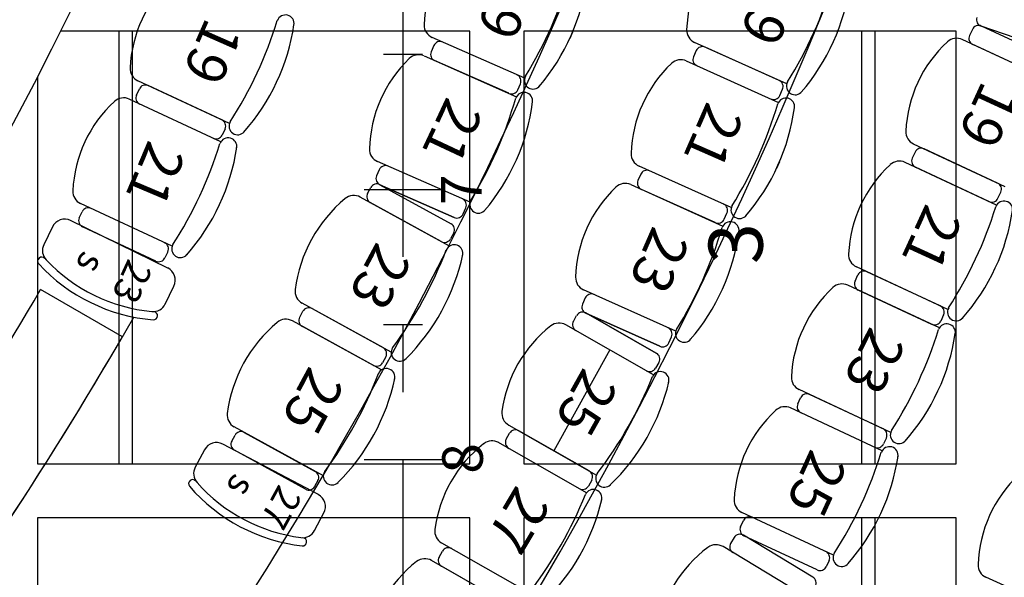
# Model space of a CAD drawing. Extents: x -1683 to 3515, y -7128 to -316.
# Drawn here: x 884 to 1248, y -5859 to -5653 of the extents above; entities that cross this region are included whole.
import ezdxf

# ---------------------------------------------------------------- set-up
doc = ezdxf.new("R2010")
doc.units = 0
doc.header["$LTSCALE"] = 100
doc.header["$MEASUREMENT"] = 0
doc.linetypes.add('AXES', pattern=[2, 1.25, -0.25, 0.25, -0.25])
doc.linetypes.add('CACHE2', pattern=[0.1875, 0.125, -0.0625])
for name, color, linetype in [('AXE fauteuils', 253, 'CONTINUOUS'), ('AXES & echelle', 250, 'AXES'), ('BATIMENT GENERAL', 7, 'CONTINUOUS'), ('fauteuils PROSCENIUM', 9, 'CONTINUOUS'), ('FOSSE MUSICIENS', 7, 'CONTINUOUS'), ('lignées numérotées', 7, 'CONTINUOUS'), ('PASSERELLES', 7, 'CONTINUOUS'), ('PLAFONDTECH', 7, 'CONTINUOUS'), ('PLAFONNIERLUM', 1, 'CONTINUOUS')]:
    doc.layers.add(name, color=color, linetype=linetype)
doc.styles.add('ROMAND', font='romant.shx', dxfattribs={"height": 10})
doc.styles.get("Standard").update_dxf_attribs({"font": 'romanc.shx'})

# ---------------------------------------------------------------- blocks, each defined once
blk = doc.blocks.new('lignées horizontales 2')
at = {"layer": 'AXES & echelle'}
blk.add_line((1000.85, -8895.05), (1000.91, -10095.05, -18.67), dxfattribs=at)
at = {"layer": 'AXES & echelle', "color": 5}
for p, q in [((993.74, -8945.05), (1008.2, -8945.05)), ((986.51, -8995.05), (1015.43, -8995.05)), ((993.74, -9045.05), (1008.2, -9045.05)), ((986.51, -9095.05), (1015.43, -9095.05))]:
    blk.add_line(p, q, dxfattribs=at)
at = {"layer": 'AXES & echelle', "char_height": 15, "width": 25.3195, "attachment_point": 5, "rotation": 90}
for s, insert in [('{\\fSwis721 Cn BT|b1|i0|c0|p34;\\C1;7}', (1022.51, -8995.22)), ('{\\fSwis721 Cn BT|b1|i0|c0|p34;\\C1;8}', (1022.96, -9094.59))]:
    blk.add_mtext(s, dxfattribs=dict(at, insert=insert))

msp = doc.modelspace()

# ---------------------------------------------------------------- linework, layer by layer
at = {"layer": 'AXE fauteuils', "linetype": 'Continuous'}
msp.add_line((921.73, -5769.98), (891.43, -5752.48), dxfattribs=at)
at = {"layer": 'AXE fauteuils', "color": 8, "linetype": 'Continuous'}
msp.add_arc((-374.68, -5015.46), 2030, 321.54408, 38.45592, dxfattribs=at)
at = {"layer": 'AXE fauteuils', "color": 8}
for radius, start, end in [(1860, 321.33966, 15.6889), (1680, 321.79486, 15.24659)]:
    msp.add_arc((-374.68, -5015.46), radius, start, end, dxfattribs=at)
at = {"layer": 'AXE fauteuils', "color": 253}
for radius, start, end in [(1590, 322.35987, 14.28179), (1465, 323.77009, 329.79566), (1500, 323.21534, 330.11871), (1500, 323.21534, 329.80022)]:
    msp.add_arc((-374.68, -5015.46), radius, start, end, dxfattribs=at)
at = {"layer": 'BATIMENT GENERAL', "color": 5}
for centre, radius, start, end in [((-383.38, -5015.48), 1433.7, 323.9193, 36.0807), ((-374.68, -5015.46), 1400.14, 323.12224, 36.87776)]:
    msp.add_arc(centre, radius, start, end, dxfattribs=at)
at = {"layer": 'BATIMENT GENERAL', "color": 3, "linetype": 'CACHE2'}
for radius, start, end in [(1392.7, 322.82534, 37.17466), (1373.7, 322.55965, 37.44035)]:
    msp.add_arc((-377.31, -5015.48), radius, start, end, dxfattribs=at)
at = {"layer": 'fauteuils PROSCENIUM', "color": 8, "linetype": 'Continuous'}
for p, q in [((1267.91, -5664.88), (1239.55, -5655.1)), ((1267.91, -5664.88), (1239.55, -5655.1)), ((1266.8, -5667.73), (1239.61, -5655.06)), ((1266.8, -5667.73), (1239.61, -5655.06)), ((1070.6, -5674.33), (1036.35, -5659.26)), ((1070.6, -5674.33), (1036.35, -5659.26)), ((1088.31, -5657.32), (1087.26, -5659.71)), ((1088.31, -5657.32), (1087.26, -5659.71)), ((1236.29, -5656.27), (1235.23, -5658.53)), ((1236.29, -5656.27), (1235.23, -5658.53)), ((1036.98, -5662.27), (1035.97, -5664.55)), ((1036.98, -5662.27), (1035.97, -5664.55)), ((1167.62, -5676.43), (1133.49, -5661.1)), ((1167.62, -5676.43), (1133.49, -5661.1)), ((1164.77, -5675.15), (1137.4, -5662.86)), ((1164.77, -5675.15), (1137.4, -5662.86)), ((1266.46, -5675.85), (1232.56, -5660.04)), ((1266.46, -5675.85), (1232.56, -5660.04)), ((1263.63, -5674.53), (1236.44, -5661.85)), ((1263.63, -5674.53), (1236.44, -5661.85)), ((1033.33, -5666.12), (1067.55, -5681.19)), ((1033.33, -5666.12), (1067.55, -5681.19)), ((1134.1, -5664.11), (1133.07, -5666.39)), ((1134.1, -5664.11), (1133.07, -5666.39)), ((1064.71, -5679.93), (1037.25, -5667.85)), ((1064.71, -5679.93), (1037.25, -5667.85)), ((1130.41, -5667.94), (1164.54, -5683.27)), ((1130.41, -5667.94), (1164.54, -5683.27)), ((1070.88, -5673.64), (1070.86, -5673.62)), ((1070.88, -5673.64), (1070.86, -5673.62)), ((961.31, -5691.09), (927.42, -5675.28)), ((961.31, -5691.09), (927.42, -5675.28)), ((958.48, -5689.77), (931.29, -5677.09)), ((958.48, -5689.77), (931.29, -5677.09)), ((1068.01, -5678.65), (1069.01, -5676.37)), ((1068.01, -5678.65), (1069.01, -5676.37)), ((926.92, -5680.57), (927.97, -5678.3)), ((926.92, -5680.57), (927.97, -5678.3)), ((1067.56, -5681.18), (1067.53, -5681.17)), ((1067.56, -5681.18), (1067.53, -5681.17)), ((1165, -5680.73), (1166.02, -5678.45)), ((1165, -5680.73), (1166.02, -5678.45)), ((958.14, -5697.89), (924.25, -5682.08)), ((958.14, -5697.89), (924.25, -5682.08)), ((1164.28, -5683.83), (1164.25, -5683.82)), ((1164.28, -5683.83), (1164.25, -5683.82)), ((959.69, -5693.09), (958.64, -5695.36)), ((959.69, -5693.09), (958.64, -5695.36)), ((1248.44, -5714.48), (1214.55, -5698.68)), ((1248.44, -5714.48), (1214.55, -5698.68)), ((1215.1, -5701.69), (1214.05, -5703.96)), ((1215.1, -5701.69), (1214.05, -5703.96)), ((1245.61, -5713.16), (1218.42, -5700.48)), ((1245.61, -5713.16), (1218.42, -5700.48)), ((1050.38, -5720.24), (1016.14, -5705.17)), ((1050.38, -5720.24), (1016.14, -5705.17)), ((1147.07, -5722.2), (1112.93, -5706.86)), ((1147.07, -5722.2), (1112.93, -5706.86)), ((1164.91, -5705.31), (1163.84, -5707.7)), ((1164.91, -5705.31), (1163.84, -5707.7)), ((1245.27, -5721.28), (1211.38, -5705.47)), ((1245.27, -5721.28), (1211.38, -5705.47)), ((1016.77, -5708.18), (1015.76, -5710.47)), ((1016.77, -5708.18), (1015.76, -5710.47)), ((1113.54, -5709.88), (1112.52, -5712.16)), ((1113.54, -5709.88), (1112.52, -5712.16)), ((1242.44, -5719.96), (1215.25, -5707.28)), ((1242.44, -5719.96), (1215.25, -5707.28)), ((1017.04, -5713.76), (1043.34, -5728.2)), ((1017.04, -5713.76), (1043.34, -5728.2)), ((1044.5, -5725.85), (1017.04, -5713.76)), ((1017.04, -5713.76), (1044.5, -5725.85)), ((1044.5, -5725.85), (1017.04, -5713.76)), ((1017.04, -5713.76), (1044.5, -5725.85)), ((1109.86, -5713.71), (1143.97, -5729.03)), ((1109.86, -5713.71), (1143.97, -5729.03)), ((1012.45, -5716.95), (1013.65, -5714.75)), ((1012.45, -5716.95), (1013.65, -5714.75)), ((1141.14, -5727.75), (1113.77, -5715.46)), ((1141.14, -5727.75), (1113.77, -5715.46)), ((1245.77, -5718.75), (1246.82, -5716.49)), ((1245.77, -5718.75), (1246.82, -5716.49)), ((940.13, -5736.52), (906.23, -5720.71)), ((940.13, -5736.52), (906.23, -5720.71)), ((1042.79, -5736.45), (1009.74, -5718.31)), ((1042.79, -5736.45), (1009.74, -5718.31)), ((1039.74, -5734.77), (1013.44, -5720.34)), ((1039.74, -5734.77), (1013.44, -5720.34)), ((1050.92, -5718.98), (1050.9, -5718.96)), ((1050.92, -5718.98), (1050.9, -5718.96)), ((1147.36, -5721.5), (1147.34, -5721.49)), ((1147.36, -5721.5), (1147.34, -5721.49)), ((905.73, -5725.99), (906.79, -5723.73)), ((905.73, -5725.99), (906.79, -5723.73)), ((1047.8, -5724.57), (1048.8, -5722.28)), ((1047.8, -5724.57), (1048.8, -5722.28)), ((1144.45, -5726.5), (1145.47, -5724.22)), ((1144.45, -5726.5), (1145.47, -5724.22)), ((938.47, -5744.55), (902.53, -5727)), ((938.47, -5744.55), (902.53, -5727)), ((895.84, -5729.3), (892.61, -5735.93)), ((895.84, -5729.3), (892.61, -5735.93)), ((934.13, -5742), (906.94, -5729.32)), ((934.13, -5742), (906.94, -5729.32)), ((1044.33, -5731.59), (1043.13, -5733.78)), ((1044.33, -5731.59), (1043.13, -5733.78)), ((1143.98, -5729.02), (1143.96, -5729.01)), ((1143.98, -5729.02), (1143.96, -5729.01)), ((940.67, -5735.36), (940.65, -5735.34)), ((940.67, -5735.36), (940.65, -5735.34)), ((938.51, -5738.52), (937.45, -5740.79)), ((938.51, -5738.52), (937.45, -5740.79)), ((1041.6, -5737.84), (1041.57, -5737.83)), ((1041.6, -5737.84), (1041.57, -5737.83)), ((892.96, -5741.02), (892.96, -5741.02)), ((892.96, -5741.02), (892.96, -5741.02)), ((1227.26, -5759.91), (1193.36, -5744.1)), ((1227.26, -5759.91), (1193.36, -5744.1)), ((1224.43, -5758.59), (1197.24, -5745.91)), ((1224.43, -5758.59), (1197.24, -5745.91)), ((1192.86, -5749.39), (1193.92, -5747.12)), ((1192.86, -5749.39), (1193.92, -5747.12)), ((921.73, -5769.98), (891.43, -5752.48)), ((937.54, -5757.87), (940.77, -5751.24)), ((937.54, -5757.87), (940.77, -5751.24)), ((1126.51, -5767.95), (1092.38, -5752.63)), ((1126.51, -5767.95), (1092.38, -5752.63)), ((1224.09, -5766.71), (1190.19, -5750.9)), ((1224.09, -5766.71), (1190.19, -5750.9)), ((1221.26, -5765.39), (1194.07, -5752.71)), ((1221.26, -5765.39), (1194.07, -5752.71)), ((1021.2, -5775.64), (988.22, -5757.55)), ((1021.2, -5775.64), (988.22, -5757.55)), ((1092.99, -5755.64), (1091.97, -5757.92)), ((1092.99, -5755.64), (1091.97, -5757.92)), ((987.31, -5762.75), (988.51, -5760.56)), ((987.31, -5762.75), (988.51, -5760.56)), ((991.91, -5759.57), (1018.21, -5774)), ((991.91, -5759.57), (1018.21, -5774)), ((1120.59, -5773.52), (1093.22, -5761.23)), ((1093.22, -5761.23), (1120.59, -5773.52)), ((1120.59, -5773.52), (1093.22, -5761.23)), ((1093.22, -5761.23), (1120.59, -5773.52)), ((1119.31, -5776.04), (1093.24, -5761.18)), ((1093.24, -5761.18), (1119.31, -5776.04)), ((1119.31, -5776.04), (1093.24, -5761.18)), ((1093.24, -5761.18), (1119.31, -5776.04)), ((1017.65, -5782.25), (984.61, -5764.12)), ((1017.65, -5782.25), (984.61, -5764.12)), ((1088.6, -5764.29), (1089.83, -5762.12)), ((1088.6, -5764.29), (1089.83, -5762.12)), ((1225.64, -5761.91), (1224.58, -5764.18)), ((1225.64, -5761.91), (1224.58, -5764.18)), ((1014.6, -5780.58), (988.3, -5766.15)), ((1014.6, -5780.58), (988.3, -5766.15)), ((1118.31, -5784.1), (1085.8, -5765.57)), ((1118.31, -5784.1), (1085.8, -5765.57)), ((1127.06, -5766.69), (1127.04, -5766.68)), ((1127.06, -5766.69), (1127.04, -5766.68)), ((1123.89, -5772.26), (1124.92, -5769.98)), ((1123.89, -5772.26), (1124.92, -5769.98)), ((1021.74, -5774.05), (1021.71, -5774.03)), ((1021.74, -5774.05), (1021.71, -5774.03)), ((1102.06, -5774.84), (1081.44, -5812.19)), ((1019.2, -5777.4), (1018, -5779.59)), ((1019.2, -5777.4), (1018, -5779.59)), ((1120.24, -5779.45), (1119, -5781.62)), ((1120.24, -5779.45), (1119, -5781.62)), ((1016.47, -5783.65), (1016.44, -5783.64)), ((1016.47, -5783.65), (1016.44, -5783.64)), ((1117.62, -5785.29), (1117.59, -5785.28)), ((1117.62, -5785.29), (1117.59, -5785.28)), ((1206.07, -5805.34), (1172.18, -5789.53)), ((1206.07, -5805.34), (1172.18, -5789.53)), ((1171.68, -5794.82), (1172.73, -5792.55)), ((1171.68, -5794.82), (1172.73, -5792.55)), ((1203.24, -5804.02), (1176.06, -5791.34)), ((1203.24, -5804.02), (1176.06, -5791.34)), ((1202.9, -5812.14), (1169.01, -5796.33)), ((1202.9, -5812.14), (1169.01, -5796.33)), ((996.07, -5821.45), (963.08, -5803.35)), ((996.07, -5821.45), (963.08, -5803.35)), ((1064.68, -5802.64), (1097.17, -5821.16)), ((1064.68, -5802.64), (1097.17, -5821.16)), ((1094.47, -5819.62), (1068.4, -5804.77)), ((1094.47, -5819.62), (1068.4, -5804.77)), ((962.18, -5808.56), (963.38, -5806.37)), ((962.18, -5808.56), (963.38, -5806.37)), ((966.78, -5805.38), (993.08, -5819.81)), ((966.78, -5805.38), (993.08, -5819.81)), ((1063.76, -5807.87), (1065, -5805.7)), ((1063.76, -5807.87), (1065, -5805.7)), ((1204.45, -5807.34), (1203.4, -5809.61)), ((1204.45, -5807.34), (1203.4, -5809.61)), ((952.1, -5811.76), (948.65, -5818.28)), ((952.1, -5811.76), (948.65, -5818.28)), ((994.22, -5828.38), (958.86, -5809.68)), ((994.22, -5828.38), (958.86, -5809.68)), ((989.47, -5826.39), (963.17, -5811.96)), ((989.47, -5826.39), (963.17, -5811.96)), ((1093.48, -5827.69), (1060.96, -5809.16)), ((1093.48, -5827.69), (1060.96, -5809.16)), ((996.6, -5819.86), (996.58, -5819.84)), ((996.6, -5819.86), (996.58, -5819.84)), ((948.84, -5823.37), (948.84, -5823.37)), ((948.84, -5823.37), (948.84, -5823.37)), ((994.07, -5823.21), (992.86, -5825.4)), ((994.07, -5823.21), (992.86, -5825.4)), ((1095.4, -5823.03), (1094.17, -5825.2)), ((1095.4, -5823.03), (1094.17, -5825.2)), ((1097.17, -5821.17), (1097.15, -5821.15)), ((1097.17, -5821.17), (1097.15, -5821.15)), ((1093.09, -5828.33), (1093.06, -5828.32)), ((1093.09, -5828.33), (1093.06, -5828.32)), ((992.85, -5841.65), (996.3, -5835.13)), ((992.85, -5841.65), (996.3, -5835.13)), ((1150.49, -5840.24), (1151.55, -5837.98)), ((1150.49, -5840.24), (1151.55, -5837.98)), ((1184.89, -5850.77), (1150.99, -5834.96)), ((1184.89, -5850.77), (1150.99, -5834.96)), ((1148.11, -5844.27), (1146.82, -5846.41)), ((1148.11, -5844.27), (1146.82, -5846.41)), ((1177.24, -5858.91), (1151.54, -5843.42)), ((1177.24, -5858.91), (1151.54, -5843.42)), ((1178.89, -5856.25), (1151.7, -5843.57)), ((1178.89, -5856.25), (1151.7, -5843.57)), ((1039.84, -5846.23), (1072.34, -5864.75)), ((1039.84, -5846.23), (1072.34, -5864.75)), ((1176.03, -5866.93), (1144, -5847.63)), ((1176.03, -5866.93), (1144, -5847.63)), ((1038.92, -5851.46), (1040.16, -5849.29)), ((1038.92, -5851.46), (1040.16, -5849.29)), ((1090.36, -5852.05), (1091.66, -5849.78)), ((1090.36, -5852.05), (1091.66, -5849.78)), ((1185.43, -5849.61), (1185.41, -5849.59)), ((1185.43, -5849.61), (1185.41, -5849.59)), ((1068.63, -5871.27), (1036.13, -5852.75)), ((1068.63, -5871.27), (1036.13, -5852.75)), ((1065.92, -5869.72), (1039.85, -5854.87)), ((1065.92, -5869.72), (1039.85, -5854.87)), ((1183.27, -5852.77), (1182.21, -5855.04)), ((1183.27, -5852.77), (1182.21, -5855.04)), ((1275.37, -5874.43), (1241.31, -5858.96)), ((1275.37, -5874.43), (1241.31, -5858.96))]:
    msp.add_line(p, q, dxfattribs=at)
at = {"layer": 'fauteuils PROSCENIUM', "color": 8}
for radius, start, end in [(1680, 321.79486, 15.24659), (1465, 323.77009, 329.79566)]:
    msp.add_arc((-374.68, -5015.46), radius, start, end, dxfattribs=at)
at = {"layer": 'fauteuils PROSCENIUM', "color": 8, "linetype": 'Continuous'}
for centre, radius, start, end in [((1081.36, -5655.76), 48.01, 133.9259, 178.5619), ((1081.36, -5655.76), 48.01, 133.9259, 178.5619), ((1178.52, -5657.94), 48.01, 133.4965, 178.1325), ((1178.52, -5657.94), 48.01, 133.4965, 178.1325), ((972.4, -5672.75), 47.92, 132.6624, 177.3357), ((972.4, -5672.75), 47.92, 132.6624, 177.3357), ((942.21, -5594.44), 151.06, 328.3886, 344.0992), ((942.21, -5594.44), 151.06, 328.3886, 344.0992), ((1017.29, -5627.49), 77.03, 319.634, 352.7533), ((1017.29, -5627.49), 77.03, 319.634, 352.7533), ((1039.83, -5595.58), 151.06, 327.9591, 343.6698), ((1039.83, -5595.58), 151.06, 327.9591, 343.6698), ((1114.66, -5629.18), 77.03, 319.2045, 352.3239), ((1114.66, -5629.18), 77.03, 319.2045, 352.3239), ((982.04, -5654.14), 3.19, 350.4229, 160.067), ((982.04, -5654.14), 3.19, 350.4229, 160.067), ((1240.36, -5652.74), 2.5, 160.9827, 250.9827), ((1240.36, -5652.74), 2.5, 160.9827, 250.9827), ((834.66, -5608.51), 151.06, 327.1437, 342.8544), ((834.66, -5608.51), 151.06, 327.1437, 342.8544), ((909.01, -5643.18), 77.03, 318.3891, 351.5085), ((909.01, -5643.18), 77.03, 318.3891, 351.5085), ((1038.36, -5654.68), 5, 178.5619, 246.2439), ((1038.36, -5654.68), 5, 178.5619, 246.2439), ((1238.55, -5657.32), 2.5, 64.999, 154.999), ((1238.55, -5657.32), 2.5, 64.999, 154.999), ((1135.54, -5656.54), 5, 178.1325, 245.8145), ((1135.54, -5656.54), 5, 178.1325, 245.8145), ((1230.45, -5664.58), 5, 64.999, 132.6624), ((1230.45, -5664.58), 5, 64.999, 132.6624), ((1237.5, -5659.59), 2.5, 154.999, 244.999), ((1237.5, -5659.59), 2.5, 154.999, 244.999), ((1039.27, -5663.27), 2.5, 66.2439, 156.2439), ((1039.27, -5663.27), 2.5, 66.2439, 156.2439), ((1136.38, -5665.14), 2.5, 65.8145, 155.8145), ((1136.38, -5665.14), 2.5, 65.8145, 155.8145), ((1259.53, -5696.14), 47.92, 132.6624, 177.3357), ((1259.53, -5696.14), 47.92, 132.6624, 177.3357), ((1031.31, -5670.7), 5, 66.2439, 133.9259), ((1031.31, -5670.7), 5, 66.2439, 133.9259), ((1038.26, -5665.56), 2.5, 156.2439, 246.2439), ((1038.26, -5665.56), 2.5, 156.2439, 246.2439), ((1135.35, -5667.42), 2.5, 155.8145, 245.8145), ((1135.35, -5667.42), 2.5, 155.8145, 245.8145), ((1061.15, -5701.68), 48.01, 133.9259, 178.5619), ((1061.15, -5701.68), 48.01, 133.9259, 178.5619), ((1157.97, -5703.7), 48.01, 133.4965, 178.1325), ((1157.97, -5703.7), 48.01, 133.4965, 178.1325), ((1128.37, -5672.5), 5, 65.8145, 133.4965), ((1128.37, -5672.5), 5, 65.8145, 133.4965), ((929.53, -5670.75), 5, 177.3357, 244.999), ((929.53, -5670.75), 5, 177.3357, 244.999), ((1066.72, -5675.36), 2.5, 336.2439, 66.2439), ((1066.72, -5675.36), 2.5, 336.2439, 66.2439), ((1073.68, -5675.17), 3.19, 151.2218, 323.3089), ((1073.68, -5675.17), 3.19, 151.2218, 323.3089), ((930.24, -5679.36), 2.5, 64.999, 154.999), ((930.24, -5679.36), 2.5, 64.999, 154.999), ((1163.74, -5677.43), 2.5, 335.8145, 65.8145), ((1163.74, -5677.43), 2.5, 335.8145, 65.8145), ((1170.69, -5677.29), 3.19, 150.7924, 322.8795), ((1170.69, -5677.29), 3.19, 150.7924, 322.8795), ((929.18, -5681.62), 2.5, 154.999, 244.999), ((929.18, -5681.62), 2.5, 154.999, 244.999), ((1065.72, -5677.65), 2.5, 246.2439, 336.2439), ((1065.72, -5677.65), 2.5, 246.2439, 336.2439), ((1070.32, -5682.77), 3.19, 351.6678, 161.3118), ((1070.32, -5682.77), 3.19, 351.6678, 161.3118), ((1162.72, -5679.71), 2.5, 245.8145, 335.8145), ((1162.72, -5679.71), 2.5, 245.8145, 335.8145), ((951.22, -5718.17), 47.92, 132.6624, 177.3357), ((951.22, -5718.17), 47.92, 132.6624, 177.3357), ((922.13, -5686.61), 5, 64.999, 132.6624), ((922.13, -5686.61), 5, 64.999, 132.6624), ((921.99, -5640.35), 151.06, 328.3886, 344.0992), ((921.99, -5640.35), 151.06, 328.3886, 344.0992), ((997.07, -5673.4), 77.03, 319.634, 352.7533), ((997.07, -5673.4), 77.03, 319.634, 352.7533), ((1019.28, -5641.34), 151.06, 327.9591, 343.6698), ((1019.28, -5641.34), 151.06, 327.9591, 343.6698), ((1167.29, -5684.87), 3.19, 351.2384, 160.8824), ((1167.29, -5684.87), 3.19, 351.2384, 160.8824), ((1094.11, -5674.95), 77.03, 319.2045, 352.3239), ((1094.11, -5674.95), 77.03, 319.2045, 352.3239), ((957.43, -5692.04), 2.5, 334.999, 64.999), ((957.43, -5692.04), 2.5, 334.999, 64.999), ((964.35, -5692.08), 3.19, 149.9769, 322.064), ((964.35, -5692.08), 3.19, 149.9769, 322.064), ((956.37, -5694.3), 2.5, 244.999, 334.999), ((956.37, -5694.3), 2.5, 244.999, 334.999), ((1216.66, -5694.14), 5, 177.3357, 244.999), ((1216.66, -5694.14), 5, 177.3357, 244.999), ((813.47, -5653.95), 151.06, 327.1437, 342.8544), ((813.47, -5653.95), 151.06, 327.1437, 342.8544), ((960.85, -5699.58), 3.19, 347.9341, 160.0211), ((960.85, -5699.58), 3.19, 347.9341, 160.0211), ((887.82, -5688.62), 77.03, 318.4896, 351.609), ((887.82, -5688.62), 77.03, 318.4896, 351.609), ((1018.15, -5700.6), 5, 178.5619, 246.2439), ((1018.15, -5700.6), 5, 178.5619, 246.2439), ((1114.98, -5702.3), 5, 178.1325, 245.8145), ((1114.98, -5702.3), 5, 178.1325, 245.8145), ((1217.37, -5702.75), 2.5, 64.999, 154.999), ((1217.37, -5702.75), 2.5, 64.999, 154.999), ((1019.06, -5709.19), 2.5, 66.2439, 156.2439), ((1019.06, -5709.19), 2.5, 66.2439, 156.2439), ((1238.35, -5741.57), 47.92, 132.6624, 177.3357), ((1238.35, -5741.57), 47.92, 132.6624, 177.3357), ((1209.26, -5710), 5, 64.999, 132.6624), ((1209.26, -5710), 5, 64.999, 132.6624), ((1216.31, -5705.02), 2.5, 154.999, 244.999), ((1216.31, -5705.02), 2.5, 154.999, 244.999), ((1018.05, -5711.48), 2.5, 156.2439, 246.2439), ((1018.05, -5711.48), 2.5, 156.2439, 246.2439), ((1115.82, -5710.9), 2.5, 65.8145, 155.8145), ((1115.82, -5710.9), 2.5, 65.8145, 155.8145), ((1015.84, -5715.96), 2.5, 61.2471, 151.2471), ((1015.84, -5715.96), 2.5, 61.2471, 151.2471), ((1107.81, -5718.27), 5, 65.8145, 133.4965), ((1107.81, -5718.27), 5, 65.8145, 133.4965), ((1114.8, -5713.18), 2.5, 155.8145, 245.8145), ((1114.8, -5713.18), 2.5, 155.8145, 245.8145), ((1244.56, -5715.43), 2.5, 334.999, 64.999), ((1244.56, -5715.43), 2.5, 334.999, 64.999), ((908.34, -5716.18), 5, 177.3357, 244.999), ((908.34, -5716.18), 5, 177.3357, 244.999), ((1007.34, -5722.7), 5, 61.2471, 129.8211), ((1007.34, -5722.7), 5, 61.2471, 129.8211), ((1014.64, -5718.15), 2.5, 151.2471, 241.2471), ((1014.64, -5718.15), 2.5, 151.2471, 241.2471), ((1137.42, -5749.47), 48.01, 133.4965, 178.1325), ((1137.42, -5749.47), 48.01, 133.4965, 178.1325), ((1037.8, -5759.23), 52.56, 129.8211, 172.6732), ((1037.8, -5759.23), 52.56, 129.8211, 172.6732), ((1046.52, -5721.27), 2.5, 336.2439, 66.2439), ((1046.52, -5721.27), 2.5, 336.2439, 66.2439), ((1053.46, -5721.08), 3.19, 151.2218, 323.3089), ((1053.46, -5721.08), 3.19, 151.2218, 323.3089), ((1143.19, -5723.19), 2.5, 335.8145, 65.8145), ((1143.19, -5723.19), 2.5, 335.8145, 65.8145), ((1150.14, -5723.06), 3.19, 150.7924, 322.8795), ((1150.14, -5723.06), 3.19, 150.7924, 322.8795), ((1243.5, -5717.69), 2.5, 244.999, 334.999), ((1243.5, -5717.69), 2.5, 244.999, 334.999), ((1247.98, -5722.97), 3.19, 347.9341, 160.0211), ((1247.98, -5722.97), 3.19, 347.9341, 160.0211), ((909.05, -5724.79), 2.5, 64.999, 154.999), ((909.05, -5724.79), 2.5, 64.999, 154.999), ((1045.51, -5723.56), 2.5, 246.2439, 336.2439), ((1045.51, -5723.56), 2.5, 246.2439, 336.2439), ((1100.6, -5677.34), 151.06, 327.1437, 342.8544), ((1100.6, -5677.34), 151.06, 327.1437, 342.8544), ((1174.95, -5712.01), 77.03, 318.4896, 351.609), ((1174.95, -5712.01), 77.03, 318.4896, 351.609), ((900.34, -5731.5), 5, 63.9811, 153.9811), ((900.34, -5731.5), 5, 63.9811, 153.9811), ((908, -5727.05), 2.5, 154.999, 244.999), ((908, -5727.05), 2.5, 154.999, 244.999), ((1042.14, -5730.39), 2.5, 331.2471, 61.2471), ((1042.14, -5730.39), 2.5, 331.2471, 61.2471), ((1142.17, -5725.47), 2.5, 245.8145, 335.8145), ((1142.17, -5725.47), 2.5, 245.8145, 335.8145), ((1146.73, -5730.63), 3.19, 351.2384, 160.8824), ((1146.73, -5730.63), 3.19, 351.2384, 160.8824), ((998.72, -5687.1), 151.06, 327.9591, 343.6698), ((998.72, -5687.1), 151.06, 327.9591, 343.6698), ((1073.55, -5720.71), 77.03, 319.2045, 352.3239), ((1073.55, -5720.71), 77.03, 319.2045, 352.3239), ((897.1, -5738.13), 5, 153.9811, 223.4401), ((897.1, -5738.13), 5, 153.9811, 223.4401), ((936.24, -5737.46), 2.5, 334.999, 64.999), ((936.24, -5737.46), 2.5, 334.999, 64.999), ((943.15, -5737.51), 3.19, 149.9311, 319.5751), ((943.15, -5737.51), 3.19, 149.9311, 319.5751), ((1040.94, -5732.58), 2.5, 241.2471, 331.2471), ((1040.94, -5732.58), 2.5, 241.2471, 331.2471), ((1044.52, -5739.12), 3.19, 344.1822, 156.2692), ((1044.52, -5739.12), 3.19, 344.1822, 156.2692), ((900.45, -5683.95), 151.06, 323.3918, 339.1025), ((900.45, -5683.95), 151.06, 323.3918, 339.1025), ((972.37, -5723.41), 77.03, 314.7377, 347.8571), ((972.37, -5723.41), 77.03, 314.7377, 347.8571), ((1195.47, -5739.57), 5, 177.3357, 244.999), ((1195.47, -5739.57), 5, 177.3357, 244.999), ((891.83, -5742.01), 1.5, 41.3732, 221.3492), ((891.83, -5742.01), 1.5, 41.3732, 221.3492), ((938.49, -5698.93), 65, 222.6835, 265.2786), ((938.49, -5698.93), 65, 222.6835, 265.2786), ((938.49, -5698.93), 62, 223.4401, 264.5221), ((938.49, -5698.93), 62, 223.4401, 264.5221), ((935.19, -5739.73), 2.5, 244.999, 334.999), ((935.19, -5739.73), 2.5, 244.999, 334.999), ((936.28, -5749.04), 5, 333.9811, 63.9811), ((936.28, -5749.04), 5, 333.9811, 63.9811), ((1196.18, -5748.18), 2.5, 64.999, 154.999), ((1196.18, -5748.18), 2.5, 64.999, 154.999), ((1094.43, -5748.07), 5, 178.1325, 245.8145), ((1094.43, -5748.07), 5, 178.1325, 245.8145), ((1188.08, -5755.43), 5, 64.999, 132.6624), ((1188.08, -5755.43), 5, 64.999, 132.6624), ((1195.13, -5750.44), 2.5, 154.999, 244.999), ((1195.13, -5750.44), 2.5, 154.999, 244.999), ((990.62, -5753.16), 5, 172.6732, 241.2471), ((990.62, -5753.16), 5, 172.6732, 241.2471), ((1095.27, -5756.66), 2.5, 65.8145, 155.8145), ((1095.27, -5756.66), 2.5, 65.8145, 155.8145), ((1217.17, -5787), 47.92, 132.6624, 177.3357), ((1217.17, -5787), 47.92, 132.6624, 177.3357), ((933.05, -5755.67), 5, 264.5221, 333.9811), ((933.05, -5755.67), 5, 264.5221, 333.9811), ((1094.25, -5758.94), 2.5, 155.8145, 245.8145), ((1094.25, -5758.94), 2.5, 155.8145, 245.8145), ((933.23, -5762.21), 1.5, 266.6129, 86.5889), ((933.23, -5762.21), 1.5, 266.6129, 86.5889), ((990.71, -5761.76), 2.5, 61.2471, 151.2471), ((990.71, -5761.76), 2.5, 61.2471, 151.2471), ((1092.01, -5763.35), 2.5, 60.3215, 150.3215), ((1092.01, -5763.35), 2.5, 60.3215, 150.3215), ((1223.37, -5760.86), 2.5, 334.999, 64.999), ((1223.37, -5760.86), 2.5, 334.999, 64.999), ((1230.28, -5760.91), 3.19, 149.9311, 319.5751), ((1230.28, -5760.91), 3.19, 149.9311, 319.5751), ((1012.66, -5805.04), 52.56, 129.8211, 172.6732), ((1012.66, -5805.04), 52.56, 129.8211, 172.6732), ((982.2, -5768.5), 5, 61.2471, 129.8211), ((982.2, -5768.5), 5, 61.2471, 129.8211), ((989.5, -5763.96), 2.5, 151.2471, 241.2471), ((989.5, -5763.96), 2.5, 151.2471, 241.2471), ((1083.33, -5769.92), 5, 60.3215, 128.0035), ((1083.33, -5769.92), 5, 60.3215, 128.0035), ((1090.77, -5765.53), 2.5, 150.3215, 240.3215), ((1090.77, -5765.53), 2.5, 150.3215, 240.3215), ((1222.32, -5763.12), 2.5, 244.999, 334.999), ((1222.32, -5763.12), 2.5, 244.999, 334.999), ((1226.8, -5768.39), 3.19, 350.4229, 160.067), ((1226.8, -5768.39), 3.19, 350.4229, 160.067), ((1109.81, -5803.81), 48.01, 128.0035, 172.6395), ((1109.81, -5803.81), 48.01, 128.0035, 172.6395), ((1122.64, -5768.96), 2.5, 335.8145, 65.8145), ((1122.64, -5768.96), 2.5, 335.8145, 65.8145), ((1129.58, -5768.82), 3.19, 150.7924, 322.8795), ((1129.58, -5768.82), 3.19, 150.7924, 322.8795), ((1079.42, -5722.76), 151.06, 327.1437, 342.8544), ((1079.42, -5722.76), 151.06, 327.1437, 342.8544), ((1153.77, -5757.43), 77.03, 318.3891, 351.5085), ((1153.77, -5757.43), 77.03, 318.3891, 351.5085), ((1121.61, -5771.24), 2.5, 245.8145, 335.8145), ((1121.61, -5771.24), 2.5, 245.8145, 335.8145), ((1017.01, -5776.2), 2.5, 331.2471, 61.2471), ((1017.01, -5776.2), 2.5, 331.2471, 61.2471), ((1024.38, -5775.82), 3.19, 146.1792, 315.8232), ((1024.38, -5775.82), 3.19, 146.1792, 315.8232), ((1118.07, -5778.21), 2.5, 330.3215, 60.3215), ((1118.07, -5778.21), 2.5, 330.3215, 60.3215), ((1015.81, -5778.39), 2.5, 241.2471, 331.2471), ((1015.81, -5778.39), 2.5, 241.2471, 331.2471), ((1019.39, -5784.93), 3.19, 344.1822, 156.2692), ((1019.39, -5784.93), 3.19, 344.1822, 156.2692), ((1116.83, -5780.38), 2.5, 240.3215, 330.3215), ((1116.83, -5780.38), 2.5, 240.3215, 330.3215), ((1120.82, -5786.07), 3.19, 343.2565, 155.3436), ((1120.82, -5786.07), 3.19, 343.2565, 155.3436), ((875.31, -5729.75), 151.06, 323.3918, 339.1025), ((875.31, -5729.75), 151.06, 323.3918, 339.1025), ((947.23, -5769.21), 77.03, 314.7377, 347.8571), ((947.23, -5769.21), 77.03, 314.7377, 347.8571), ((977.65, -5728.57), 151.06, 322.4662, 338.1769), ((977.65, -5728.57), 151.06, 322.4662, 338.1769), ((1048.92, -5769.19), 77.03, 313.8121, 346.9314), ((1048.92, -5769.19), 77.03, 313.8121, 346.9314), ((1174.29, -5785), 5, 177.3357, 244.999), ((1174.29, -5785), 5, 177.3357, 244.999), ((1175, -5793.61), 2.5, 64.999, 154.999), ((1175, -5793.61), 2.5, 64.999, 154.999), ((1067.15, -5798.3), 5, 172.6395, 240.3215), ((1067.15, -5798.3), 5, 172.6395, 240.3215), ((1195.98, -5832.42), 47.92, 132.6624, 177.3357), ((1195.98, -5832.42), 47.92, 132.6624, 177.3357), ((1166.89, -5800.86), 5, 64.999, 132.6624), ((1166.89, -5800.86), 5, 64.999, 132.6624), ((1173.94, -5795.87), 2.5, 154.999, 244.999), ((1173.94, -5795.87), 2.5, 154.999, 244.999), ((965.49, -5798.97), 5, 172.6732, 241.2471), ((965.49, -5798.97), 5, 172.6732, 241.2471), ((965.57, -5807.57), 2.5, 61.2471, 151.2471), ((965.57, -5807.57), 2.5, 61.2471, 151.2471), ((1067.17, -5806.94), 2.5, 60.3215, 150.3215), ((1067.17, -5806.94), 2.5, 60.3215, 150.3215), ((1202.19, -5806.29), 2.5, 334.999, 64.999), ((1202.19, -5806.29), 2.5, 334.999, 64.999), ((1209.11, -5806.33), 3.19, 149.9769, 322.064), ((1209.11, -5806.33), 3.19, 149.9769, 322.064), ((964.37, -5809.76), 2.5, 151.2471, 241.2471), ((964.37, -5809.76), 2.5, 151.2471, 241.2471), ((1058.49, -5813.5), 5, 60.3215, 128.0035), ((1058.49, -5813.5), 5, 60.3215, 128.0035), ((1065.93, -5809.11), 2.5, 150.3215, 240.3215), ((1065.93, -5809.11), 2.5, 150.3215, 240.3215), ((956.52, -5814.1), 5, 62.1278, 152.1278), ((956.52, -5814.1), 5, 62.1278, 152.1278), ((1084.97, -5847.4), 48.01, 128.0035, 172.6395), ((1084.97, -5847.4), 48.01, 128.0035, 172.6395), ((1201.13, -5808.55), 2.5, 244.999, 334.999), ((1201.13, -5808.55), 2.5, 244.999, 334.999), ((1205.61, -5813.83), 3.19, 347.9341, 160.0211), ((1205.61, -5813.83), 3.19, 347.9341, 160.0211), ((1058.23, -5768.2), 151.06, 327.1437, 342.8544), ((1058.23, -5768.2), 151.06, 327.1437, 342.8544), ((1132.58, -5802.86), 77.03, 318.4896, 351.609), ((1132.58, -5802.86), 77.03, 318.4896, 351.609), ((953.07, -5820.62), 5, 152.1278, 221.5868), ((953.07, -5820.62), 5, 152.1278, 221.5868), ((991.87, -5822), 2.5, 331.2471, 61.2471), ((991.87, -5822), 2.5, 331.2471, 61.2471), ((999.25, -5821.63), 3.19, 146.1792, 315.8232), ((999.25, -5821.63), 3.19, 146.1792, 315.8232), ((1093.23, -5821.79), 2.5, 330.3215, 60.3215), ((1093.23, -5821.79), 2.5, 330.3215, 60.3215), ((947.68, -5824.33), 1.5, 39.5199, 219.4959), ((947.68, -5824.33), 1.5, 39.5199, 219.4959), ((1100.09, -5822.44), 3.19, 145.2536, 314.8976), ((1100.09, -5822.44), 3.19, 145.2536, 314.8976), ((1286.27, -5855.97), 47.92, 133.2405, 177.9138), ((1286.27, -5855.97), 47.92, 133.2405, 177.9138), ((995.7, -5782.78), 65, 220.8302, 263.4253), ((995.7, -5782.78), 65, 220.8302, 263.4253), ((995.7, -5782.78), 62, 221.5868, 262.6688), ((995.7, -5782.78), 62, 221.5868, 262.6688), ((990.67, -5824.19), 2.5, 241.2471, 331.2471), ((990.67, -5824.19), 2.5, 241.2471, 331.2471), ((1091.99, -5823.97), 2.5, 240.3215, 330.3215), ((1091.99, -5823.97), 2.5, 240.3215, 330.3215), ((1095.99, -5829.66), 3.19, 343.2565, 155.3436), ((1095.99, -5829.66), 3.19, 343.2565, 155.3436), ((991.88, -5832.8), 5, 332.1278, 62.1278), ((991.88, -5832.8), 5, 332.1278, 62.1278), ((952.82, -5772.16), 151.06, 322.4662, 338.1769), ((952.82, -5772.16), 151.06, 322.4662, 338.1769), ((1024.09, -5812.78), 77.03, 313.8121, 346.9314), ((1024.09, -5812.78), 77.03, 313.8121, 346.9314), ((1153.11, -5830.43), 5, 177.3357, 244.999), ((1153.11, -5830.43), 5, 177.3357, 244.999), ((1153.81, -5839.03), 2.5, 64.999, 154.999), ((1153.81, -5839.03), 2.5, 64.999, 154.999), ((988.43, -5839.32), 5, 262.6688, 332.1278), ((988.43, -5839.32), 5, 262.6688, 332.1278), ((1042.31, -5841.88), 5, 172.6395, 240.3215), ((1042.31, -5841.88), 5, 172.6395, 240.3215), ((1152.76, -5841.3), 2.5, 154.999, 244.999), ((1152.76, -5841.3), 2.5, 154.999, 244.999), ((988.4, -5845.86), 1.5, 264.7596, 84.7356), ((988.4, -5845.86), 1.5, 264.7596, 84.7356), ((1150.25, -5845.56), 2.5, 58.9216, 148.9216), ((1150.25, -5845.56), 2.5, 58.9216, 148.9216), ((1042.33, -5850.52), 2.5, 60.3215, 150.3215), ((1042.33, -5850.52), 2.5, 60.3215, 150.3215), ((1167.06, -5886.44), 48.01, 126.6036, 171.2396), ((1167.06, -5886.44), 48.01, 126.6036, 171.2396), ((1141.42, -5851.91), 5, 58.9216, 126.6036), ((1141.42, -5851.91), 5, 58.9216, 126.6036), ((1148.96, -5847.7), 2.5, 148.9216, 238.9216), ((1148.96, -5847.7), 2.5, 148.9216, 238.9216), ((1033.65, -5857.09), 5, 60.3215, 128.0035), ((1033.65, -5857.09), 5, 60.3215, 128.0035), ((1041.09, -5852.7), 2.5, 150.3215, 240.3215), ((1041.09, -5852.7), 2.5, 150.3215, 240.3215), ((1181, -5851.71), 2.5, 334.999, 64.999), ((1181, -5851.71), 2.5, 334.999, 64.999), ((1187.91, -5851.76), 3.19, 149.9311, 319.5751), ((1187.91, -5851.76), 3.19, 149.9311, 319.5751), ((1060.13, -5890.98), 48.01, 128.0035, 172.6395), ((1060.13, -5890.98), 48.01, 128.0035, 172.6395), ((1179.95, -5853.98), 2.5, 244.999, 334.999), ((1179.95, -5853.98), 2.5, 244.999, 334.999), ((1243.38, -5854.41), 5, 177.9138, 245.5771), ((1243.38, -5854.41), 5, 177.9138, 245.5771), ((1175.95, -5861.05), 2.5, 328.9216, 58.9216), ((1175.95, -5861.05), 2.5, 328.9216, 58.9216)]:
    msp.add_arc(centre, radius, start, end, dxfattribs=at)
at = {"layer": 'FOSSE MUSICIENS', "color": 231}
for radius, start, end in [(1342, 326.11893, 33.87881), (1338, 326.42078, 33.57696)]:
    msp.add_arc((-394.68, -5015.46), radius, start, end, dxfattribs=at)
at = {"layer": 'PASSERELLES'}
msp.add_arc((-383.38, -5015.48), 1276.7, 320.7523, 39.2477, dxfattribs=at)
at = {"layer": 'PLAFONDTECH'}
msp.add_lwpolyline([(1050.32, -5997), (1050.32, -5837), (890.32, -5837), (890.32, -5997)], close=True, dxfattribs=at)
at = {"layer": 'PLAFONNIERLUM', "color": 1}
for p, q in [((920.32, -5657), (920.32, -5817)), ((925.32, -5657), (925.32, -5817)), ((1070.32, -5657), (1070.32, -5817)), ((1230.32, -5657), (1070.32, -5657)), ((1195.32, -5817), (1195.32, -5657)), ((1200.32, -5817), (1200.32, -5657)), ((1230.32, -5817), (1230.32, -5657)), ((1070.32, -5817), (1230.32, -5817)), ((1070.32, -5837), (1070.32, -5997)), ((1230.32, -5837), (1070.32, -5837)), ((1195.32, -5997), (1195.32, -5837)), ((1200.32, -5997), (1200.32, -5837)), ((1230.32, -5997), (1230.32, -5837))]:
    msp.add_line(p, q, dxfattribs=at)
msp.add_lwpolyline([(890.32, -5673.65), (890.32, -5817), (1050.32, -5817), (1050.32, -5657), (898.79, -5657)], dxfattribs=at)

# ---------------------------------------------------------------- block references
at = {"layer": 'lignées numérotées', "color": 6, "linetype": 'ByBlock'}
msp.add_blockref('lignées horizontales 2', (24.63, 3279.6), dxfattribs=at)

# ---------------------------------------------------------------- texts
at = {"layer": 'fauteuils PROSCENIUM', "color": 8, "linetype": 'Continuous', "attachment_point": 5}
for s, insert, char_height, width, rotation in [('19', (1062.04, -5647.33), 15, 50.7039, 247.8103), ('19', (1062.04, -5647.33), 15, 50.7039, 247.8103), ('19', (1159.53, -5649.48), 15, 50.7039, 246.3185), ('19', (1159.53, -5649.48), 15, 50.7039, 246.3185), ('19', (953.35, -5663.92), 15, 50.7039, 246.2749), ('19', (953.35, -5663.92), 15, 50.7039, 246.2749), ('19', (1240.47, -5687.33), 15, 50.7039, 245.3616), ('19', (1240.47, -5687.33), 15, 50.7039, 245.3616), ('21', (1042.09, -5693.36), 15, 50.7039, 244.9129), ('21', (1042.09, -5693.36), 15, 50.7039, 244.9129), ('21', (1138.71, -5695.13), 15, 50.7039, 246.3155), ('21', (1138.71, -5695.13), 15, 50.7039, 246.3155), ('21', (932.16, -5709.35), 15, 50.7039, 247.0708), ('21', (932.16, -5709.35), 15, 50.7039, 247.0708), ('21', (1219.55, -5732.88), 15, 50.7039, 245.3671), ('21', (1219.55, -5732.88), 15, 50.7039, 245.3671), ('23', (1118.69, -5741.13), 15, 50.7039, 246.3215), ('23', (1118.69, -5741.13), 15, 50.7039, 246.3215), ('23', (1015.44, -5747.04), 15, 50.7039, 241.7552), ('23', (1015.44, -5747.04), 15, 50.7039, 241.7552), ('23          s', (916.55, -5745.64), 10, 30.8983, 245.1278), ('23          s', (916.55, -5745.64), 10, 30.8983, 245.1278), ('23', (1198.36, -5778.31), 15, 50.7039, 242.9752), ('23', (1198.36, -5778.31), 15, 50.7039, 242.9752), ('25', (990.48, -5792.94), 15, 50.7039, 241.6385), ('25', (990.48, -5792.94), 15, 50.7039, 241.6385), ('25', (1091.75, -5793.51), 15, 50.7039, 240.7068), ('25', (1091.75, -5793.51), 15, 50.7039, 240.7068), ('25', (1176.91, -5823.61), 15, 50.7039, 245.3615), ('25', (1176.91, -5823.61), 15, 50.7039, 245.3615), ('27       s', (971.98, -5828.58), 10, 30.8983, 241.1161), ('27       s', (971.98, -5828.58), 10, 30.8983, 241.1161), ('27', (1066.63, -5837.02), 15, 50.7039, 239.3278), ('27', (1066.63, -5837.02), 15, 50.7039, 239.3278)]:
    msp.add_mtext(s, dxfattribs=dict(at, insert=insert, char_height=char_height, width=width, rotation=rotation))
at = {"layer": 'PLAFONNIERLUM', "color": 1, "insert": (1138.68, -5743.09), "char_height": 20, "attachment_point": 1, "rotation": 90, "style": 'ROMAND'}
msp.add_mtext('3', dxfattribs=at)

doc.saveas('drawing.dxf')
